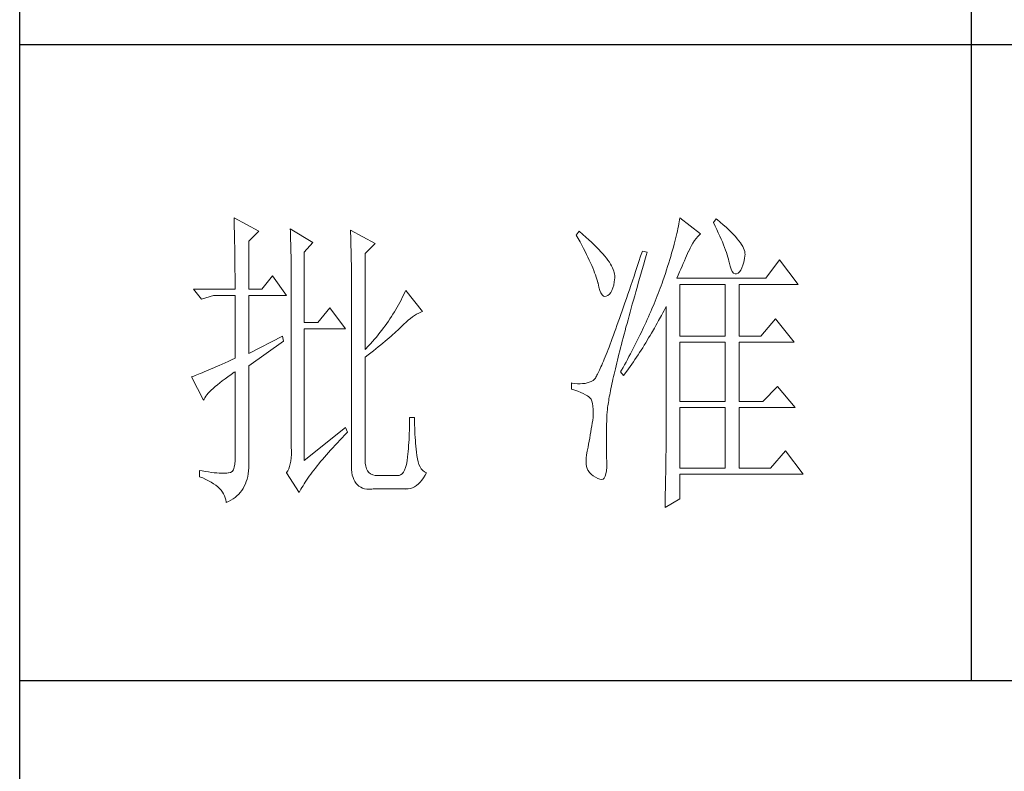
# Model space of a CAD drawing. Units: millimetres. Extents: x 7278 to 11583, y -54441 to 2816.
# Drawn here: x 11184 to 11347, y -38712 to -38588 of the extents above; entities that cross this region are included whole.
import ezdxf

# ---------------------------------------------------------------- set-up
doc = ezdxf.new("R2010")
doc.units = ezdxf.units.MM
doc.layers.add('轮廓线', color=7, linetype='Continuous', lineweight=25)

# ---------------------------------------------------------------- blocks, each defined once
blk = doc.blocks.new('文字')
blk.add_line((3870.01, 1145.22), (3870.01, 643.97))
at = {"layer": '轮廓线', "color": 7, "lineweight": 0}
for p, q in [((3753.84, 716.94), (3753.85, 716.52)), ((3757.72, 714.8), (3753.84, 716.94)), ((3753.85, 716.52), (3753.86, 716.1)), ((3753.86, 716.1), (3753.87, 715.67)), ((3753.87, 715.67), (3753.88, 715.23)), ((3823.89, 715.6), (3823.81, 715.23)), ((3823.96, 715.96), (3823.89, 715.6)), ((3824.01, 716.3), (3823.96, 715.96)), ((3824.07, 716.63), (3824.01, 716.3)), ((3824.11, 716.94), (3824.07, 716.63)), ((3827.37, 714.42), (3824.11, 716.94)), ((3829.86, 716.75), (3829.4, 716.17)), ((3829.4, 716.17), (3829.67, 715.61)), ((3829.67, 715.61), (3829.92, 715.07)), ((3829.98, 716.66), (3829.86, 716.75)), ((3830.49, 716.23), (3829.98, 716.66)), ((3830.96, 715.83), (3830.49, 716.23)), ((3831.41, 715.44), (3830.96, 715.83)), ((3753.88, 715.23), (3753.9, 714.79)), ((3753.9, 714.79), (3753.91, 714.34)), ((3753.91, 714.34), (3753.92, 713.89)), ((3756.17, 713.25), (3757.72, 714.8)), ((3762.7, 715.19), (3762.72, 714.75)), ((3766.27, 713.05), (3762.7, 715.19)), ((3762.72, 714.75), (3762.73, 714.29)), ((3762.73, 714.29), (3762.75, 713.83)), ((3772.18, 715), (3772.2, 714.52)), ((3776.07, 712.86), (3772.18, 715)), ((3772.2, 714.52), (3772.22, 714.03)), ((3772.22, 714.03), (3772.24, 713.55)), ((3808.25, 714.8), (3807.79, 714.22)), ((3807.79, 714.22), (3808.09, 713.67)), ((3808.82, 714.32), (3808.25, 714.8)), ((3809.31, 713.9), (3808.82, 714.32)), ((3823.55, 714.06), (3823.44, 713.63)), ((3823.64, 714.46), (3823.55, 714.06)), ((3823.73, 714.85), (3823.64, 714.46)), ((3823.81, 715.23), (3823.73, 714.85)), ((3826.68, 713.67), (3826.94, 713.99)), ((3826.94, 713.99), (3827.22, 714.27)), ((3827.22, 714.27), (3827.37, 714.42)), ((3829.92, 715.07), (3830.17, 714.56)), ((3830.17, 714.56), (3830.39, 714.06)), ((3830.39, 714.06), (3830.61, 713.58)), ((3831.82, 715.05), (3831.41, 715.44)), ((3832.2, 714.68), (3831.82, 715.05)), ((3832.56, 714.32), (3832.2, 714.68)), ((3832.88, 713.97), (3832.56, 714.32)), ((3753.92, 713.89), (3753.92, 713.43)), ((3753.92, 713.43), (3753.93, 712.96)), ((3753.93, 712.96), (3753.94, 712.49)), ((3753.94, 712.49), (3753.95, 712.02)), ((3756.17, 705.67), (3756.17, 713.25)), ((3762.75, 713.83), (3762.76, 713.37)), ((3762.76, 713.37), (3762.78, 712.9)), ((3762.78, 712.9), (3762.79, 712.43)), ((3764.87, 711.5), (3766.27, 713.05)), ((3772.24, 713.55), (3772.26, 713.07)), ((3772.26, 713.07), (3772.31, 711.13)), ((3774.52, 711.3), (3776.07, 712.86)), ((3808.09, 713.67), (3808.38, 713.14)), ((3808.38, 713.14), (3808.65, 712.62)), ((3808.65, 712.62), (3808.91, 712.11)), ((3809.76, 713.48), (3809.31, 713.9)), ((3810.19, 713.08), (3809.76, 713.48)), ((3810.6, 712.69), (3810.19, 713.08)), ((3810.99, 712.31), (3810.6, 712.69)), ((3823.22, 712.76), (3823.09, 712.3)), ((3823.33, 713.2), (3823.22, 712.76)), ((3823.44, 713.63), (3823.33, 713.2)), ((3825.72, 712.14), (3825.94, 712.57)), ((3825.94, 712.57), (3826.18, 712.96)), ((3826.18, 712.96), (3826.42, 713.33)), ((3826.42, 713.33), (3826.68, 713.67)), ((3830.61, 713.58), (3830.81, 713.12)), ((3830.81, 713.12), (3830.99, 712.67)), ((3830.99, 712.67), (3831.16, 712.25)), ((3833.17, 713.63), (3832.88, 713.97)), ((3833.43, 713.31), (3833.17, 713.63)), ((3833.66, 713), (3833.43, 713.31)), ((3833.85, 712.7), (3833.66, 713)), ((3834.02, 712.41), (3833.85, 712.7)), ((3753.95, 712.02), (3753.96, 711.53)), ((3753.96, 711.53), (3753.96, 711.05)), ((3753.96, 711.05), (3753.97, 710.55)), ((3762.79, 712.43), (3762.8, 711.95)), ((3762.8, 711.95), (3762.81, 711.47)), ((3762.81, 711.47), (3762.82, 710.99)), ((3762.82, 710.99), (3762.83, 710.5)), ((3764.87, 700.42), (3764.87, 711.5)), ((3772.31, 711.13), (3772.31, 710.65)), ((3774.52, 696.14), (3774.52, 711.3)), ((3808.91, 712.11), (3809.16, 711.63)), ((3809.16, 711.63), (3809.4, 711.15)), ((3809.4, 711.15), (3809.62, 710.7)), ((3811.34, 711.93), (3810.99, 712.31)), ((3811.68, 711.57), (3811.34, 711.93)), ((3811.99, 711.23), (3811.68, 711.57)), ((3812.28, 710.88), (3811.99, 711.23)), ((3812.54, 710.55), (3812.28, 710.88)), ((3818.2, 711.69), (3817.93, 710.87)), ((3818.98, 711.5), (3818.2, 711.69)), ((3818.6, 710.23), (3818.82, 710.98)), ((3818.82, 710.98), (3818.98, 711.5)), ((3822.82, 711.34), (3822.67, 710.85)), ((3822.96, 711.83), (3822.82, 711.34)), ((3823.09, 712.3), (3822.96, 711.83)), ((3825.01, 710.55), (3825.18, 710.94)), ((3825.18, 710.94), (3825.34, 711.31)), ((3825.34, 711.31), (3825.5, 711.67)), ((3825.5, 711.67), (3825.51, 711.69)), ((3825.51, 711.69), (3825.72, 712.14)), ((3831.16, 712.25), (3831.31, 711.84)), ((3831.31, 711.84), (3831.45, 711.45)), ((3831.45, 711.45), (3831.57, 711.08)), ((3831.57, 711.08), (3831.68, 710.73)), ((3834.16, 712.13), (3834.02, 712.41)), ((3834.26, 711.86), (3834.16, 712.13)), ((3834.33, 711.61), (3834.26, 711.86)), ((3834.31, 710.51), (3834.37, 710.92)), ((3834.38, 711.37), (3834.33, 711.61)), ((3834.37, 710.92), (3834.39, 711.13)), ((3834.39, 711.13), (3834.38, 711.37)), ((3753.97, 710.55), (3753.97, 710.05)), ((3753.97, 710.05), (3753.97, 709.55)), ((3753.97, 709.55), (3753.98, 709.04)), ((3762.83, 710.5), (3762.84, 710.01)), ((3762.84, 710.01), (3762.84, 709.51)), ((3762.84, 709.51), (3762.84, 709.01)), ((3772.31, 710.65), (3772.32, 710.17)), ((3772.32, 710.17), (3772.33, 709.69)), ((3772.33, 709.69), (3772.34, 708.72)), ((3809.62, 710.7), (3809.83, 710.25)), ((3809.83, 710.25), (3810.03, 709.83)), ((3810.03, 709.83), (3810.21, 709.42)), ((3810.21, 709.42), (3810.38, 709.02)), ((3812.78, 710.23), (3812.54, 710.55)), ((3813, 709.93), (3812.78, 710.23)), ((3813.19, 709.63), (3813, 709.93)), ((3813.36, 709.34), (3813.19, 709.63)), ((3813.5, 709.06), (3813.36, 709.34)), ((3817.66, 710.06), (3817.4, 709.27)), ((3817.93, 710.87), (3817.66, 710.06)), ((3818.17, 708.76), (3818.39, 709.49)), ((3818.39, 709.49), (3818.6, 710.23)), ((3822.36, 709.81), (3822.19, 709.28)), ((3822.52, 710.34), (3822.36, 709.81)), ((3822.67, 710.85), (3822.52, 710.34)), ((3824.46, 709.3), (3824.65, 709.73)), ((3824.65, 709.73), (3824.83, 710.15)), ((3824.83, 710.15), (3825.01, 710.55)), ((3831.68, 710.73), (3831.77, 710.4)), ((3831.77, 710.4), (3831.85, 710.09)), ((3831.85, 710.09), (3831.88, 709.94)), ((3831.88, 709.94), (3832.03, 709.32)), ((3833.89, 709.04), (3834.05, 709.46)), ((3834.05, 709.46), (3834.19, 709.95)), ((3834.19, 709.95), (3834.31, 710.51)), ((3839.81, 710.33), (3837.64, 707.42)), ((3842.77, 706.44), (3839.81, 710.33)), ((3753.98, 709.04), (3753.98, 708.52)), ((3753.98, 708.52), (3753.99, 708)), ((3753.99, 708), (3753.99, 707.47)), ((3759.9, 707.8), (3758.19, 705.67)), ((3762.08, 704.7), (3759.9, 707.8)), ((3762.84, 709.01), (3762.85, 708.51)), ((3762.85, 708.51), (3762.85, 708)), ((3762.85, 708), (3762.85, 707.48)), ((3772.34, 708.72), (3772.34, 708.24)), ((3772.34, 708.24), (3772.34, 708)), ((3772.34, 708), (3772.34, 678.25)), ((3810.38, 709.02), (3810.54, 708.64)), ((3810.54, 708.64), (3810.68, 708.27)), ((3810.68, 708.27), (3810.81, 707.92)), ((3810.81, 707.92), (3810.93, 707.59)), ((3813.62, 708.8), (3813.5, 709.06)), ((3813.71, 708.54), (3813.62, 708.8)), ((3813.78, 708.29), (3813.71, 708.54)), ((3813.83, 708.05), (3813.78, 708.29)), ((3813.85, 707.83), (3813.83, 708.05)), ((3813.85, 707.61), (3813.85, 707.83)), ((3817.14, 708.49), (3816.89, 707.73)), ((3817.4, 709.27), (3817.14, 708.49)), ((3817.76, 707.34), (3817.97, 708.04)), ((3817.97, 708.04), (3818.17, 708.76)), ((3821.83, 708.17), (3821.63, 707.59)), ((3822.01, 708.73), (3821.83, 708.17)), ((3822.19, 709.28), (3822.01, 708.73)), ((3823.64, 707.42), (3823.86, 707.91)), ((3823.86, 707.91), (3824.06, 708.39)), ((3824.06, 708.39), (3824.26, 708.85)), ((3824.26, 708.85), (3824.46, 709.3)), ((3832.03, 709.32), (3832.2, 708.83)), ((3832.2, 708.83), (3832.38, 708.46)), ((3832.38, 708.46), (3832.59, 708.21)), ((3832.59, 708.21), (3832.82, 708.09)), ((3832.82, 708.09), (3833.06, 708.1)), ((3833.06, 708.1), (3833.28, 708.19)), ((3833.28, 708.19), (3833.51, 708.4)), ((3833.51, 708.4), (3833.71, 708.69)), ((3833.71, 708.69), (3833.89, 709.04)), ((3753.99, 707.47), (3753.99, 706.94)), ((3753.99, 706.94), (3753.99, 705.67)), ((3762.85, 707.48), (3762.85, 680.78)), ((3810.93, 707.59), (3811.03, 707.27)), ((3811.03, 707.27), (3811.12, 706.96)), ((3811.12, 706.96), (3811.2, 706.67)), ((3811.2, 706.67), (3811.21, 706.64)), ((3811.21, 706.64), (3811.33, 706.01)), ((3813.55, 705.87), (3813.68, 706.33)), ((3813.68, 706.33), (3813.77, 706.86)), ((3813.77, 706.86), (3813.84, 707.45)), ((3813.84, 707.45), (3813.85, 707.61)), ((3816.39, 706.26), (3816.15, 705.56)), ((3816.63, 706.99), (3816.39, 706.26)), ((3816.89, 707.73), (3816.63, 706.99)), ((3817.37, 705.96), (3817.56, 706.64)), ((3817.56, 706.64), (3817.76, 707.34)), ((3821.16, 706.23), (3821.01, 705.83)), ((3821.31, 706.64), (3821.16, 706.23)), ((3821.44, 707), (3821.31, 706.64)), ((3821.63, 707.59), (3821.44, 707)), ((3837.64, 707.42), (3823.64, 707.42)), ((3824.11, 698.28), (3824.11, 706.44)), ((3824.11, 706.44), (3831.26, 706.44)), ((3831.26, 706.44), (3831.26, 698.28)), ((3833.44, 698.28), (3833.44, 706.44)), ((3833.44, 706.44), (3842.77, 706.44)), ((3747.46, 705.67), (3748.71, 704.11)), ((3747.46, 705.67), (3753.99, 705.67)), ((3748.71, 704.11), (3750.57, 704.7)), ((3750.57, 704.7), (3753.99, 704.7)), ((3753.99, 704.7), (3753.99, 694.78)), ((3756.17, 705.67), (3758.19, 705.67)), ((3756.17, 695.56), (3756.17, 704.7)), ((3756.17, 704.7), (3762.08, 704.7)), ((3780.54, 704.72), (3780.35, 704.34)), ((3780.72, 705.09), (3780.54, 704.72)), ((3780.89, 705.47), (3780.72, 705.09)), ((3783.53, 702.17), (3780.89, 705.47)), ((3811.33, 706.01), (3811.48, 705.49)), ((3811.48, 705.49), (3811.65, 705.08)), ((3811.65, 705.08), (3811.84, 704.78)), ((3811.84, 704.78), (3812.05, 704.6)), ((3812.52, 704.56), (3812.76, 704.7)), ((3812.76, 704.7), (3813, 704.89)), ((3813, 704.89), (3813.22, 705.15)), ((3813.22, 705.15), (3813.4, 705.48)), ((3813.4, 705.48), (3813.55, 705.87)), ((3815.92, 704.87), (3815.68, 704.19)), ((3816.15, 705.56), (3815.92, 704.87)), ((3816.99, 704.62), (3817.17, 705.28)), ((3817.17, 705.28), (3817.37, 705.96)), ((3820.7, 705.02), (3820.54, 704.61)), ((3820.86, 705.42), (3820.7, 705.02)), ((3821.01, 705.83), (3820.86, 705.42)), ((3779.76, 703.22), (3779.55, 702.85)), ((3779.96, 703.59), (3779.76, 703.22)), ((3780.16, 703.97), (3779.96, 703.59)), ((3780.35, 704.34), (3780.16, 703.97)), ((3812.05, 704.6), (3812.27, 704.52)), ((3812.27, 704.52), (3812.52, 704.56)), ((3815.46, 703.54), (3815.24, 702.9)), ((3815.68, 704.19), (3815.46, 703.54)), ((3816.44, 702.69), (3816.62, 703.33)), ((3816.62, 703.33), (3816.8, 703.97)), ((3816.8, 703.97), (3816.99, 704.62)), ((3820.04, 703.38), (3819.7, 702.56)), ((3820.21, 703.79), (3820.04, 703.38)), ((3820.37, 704.2), (3820.21, 703.79)), ((3820.54, 704.61), (3820.37, 704.2)), ((3768.92, 702.75), (3767.05, 700.42)), ((3771.4, 699.45), (3768.92, 702.75)), ((3778.88, 701.74), (3778.65, 701.38)), ((3779.11, 702.11), (3778.88, 701.74)), ((3779.34, 702.48), (3779.11, 702.11)), ((3779.55, 702.85), (3779.34, 702.48)), ((3782.29, 701.53), (3782.62, 701.73)), ((3782.62, 701.73), (3782.94, 701.9)), ((3782.94, 701.9), (3783.26, 702.06)), ((3783.26, 702.06), (3783.53, 702.17)), ((3814.81, 701.67), (3814.6, 701.08)), ((3815.02, 702.27), (3814.81, 701.67)), ((3815.24, 702.9), (3815.02, 702.27)), ((3816.1, 701.46), (3816.27, 702.07)), ((3816.27, 702.07), (3816.44, 702.69)), ((3819.34, 701.73), (3819.16, 701.32)), ((3819.52, 702.15), (3819.34, 701.73)), ((3819.7, 702.56), (3819.52, 702.15)), ((3821.2, 701.53), (3821.41, 701.94)), ((3821.41, 701.94), (3821.63, 702.34)), ((3821.63, 702.34), (3821.84, 702.75)), ((3821.84, 702.75), (3821.93, 702.95)), ((3821.93, 702.95), (3821.93, 680.53)), ((3767.05, 700.42), (3764.87, 700.42)), ((3777.91, 700.28), (3777.65, 699.92)), ((3778.16, 700.65), (3777.91, 700.28)), ((3778.41, 701.01), (3778.16, 700.65)), ((3778.65, 701.38), (3778.41, 701.01)), ((3780.27, 699.83), (3780.61, 700.18)), ((3780.61, 700.18), (3780.95, 700.5)), ((3780.95, 700.5), (3781.29, 700.79)), ((3781.29, 700.79), (3781.63, 701.06)), ((3781.63, 701.06), (3781.96, 701.31)), ((3781.96, 701.31), (3782.29, 701.53)), ((3814.4, 700.51), (3814.2, 699.96)), ((3814.6, 701.08), (3814.4, 700.51)), ((3815.62, 699.69), (3815.78, 700.27)), ((3815.78, 700.27), (3815.94, 700.86)), ((3815.94, 700.86), (3816.1, 701.46)), ((3818.59, 700.08), (3818.4, 699.66)), ((3818.78, 700.49), (3818.59, 700.08)), ((3818.97, 700.9), (3818.78, 700.49)), ((3819.16, 701.32), (3818.97, 700.9)), ((3820.33, 699.93), (3820.55, 700.33)), ((3820.55, 700.33), (3820.77, 700.73)), ((3820.77, 700.73), (3821.2, 701.53)), ((3839.19, 701), (3836.86, 698.28)), ((3842.15, 697.31), (3839.19, 701)), ((3764.87, 678.64), (3764.87, 699.45)), ((3764.87, 699.45), (3771.4, 699.45)), ((3776.56, 698.49), (3776.27, 698.13)), ((3776.84, 698.84), (3776.56, 698.49)), ((3777.12, 699.2), (3776.84, 698.84)), ((3777.39, 699.56), (3777.12, 699.2)), ((3777.65, 699.92), (3777.39, 699.56)), ((3778.59, 698.27), (3778.87, 698.52)), ((3778.87, 698.52), (3779.14, 698.76)), ((3779.14, 698.76), (3779.39, 698.99)), ((3779.39, 698.99), (3779.63, 699.21)), ((3779.63, 699.21), (3779.86, 699.43)), ((3779.86, 699.43), (3780.07, 699.64)), ((3780.07, 699.64), (3780.27, 699.83)), ((3813.82, 698.9), (3813.64, 698.4)), ((3814.01, 699.42), (3813.82, 698.9)), ((3814.2, 699.96), (3814.01, 699.42)), ((3815.18, 698.02), (3815.32, 698.57)), ((3815.32, 698.57), (3815.47, 699.13)), ((3815.47, 699.13), (3815.62, 699.69)), ((3818.01, 698.82), (3817.8, 698.41)), ((3818.4, 699.66), (3818.01, 698.82)), ((3819.43, 698.37), (3819.66, 698.76)), ((3819.66, 698.76), (3820.11, 699.54)), ((3820.11, 699.54), (3820.33, 699.93)), ((3761.46, 698.28), (3756.17, 695.56)), ((3756.17, 693.61), (3761.61, 697.5)), ((3761.61, 697.5), (3761.46, 698.28)), ((3775.36, 697.07), (3775.05, 696.72)), ((3775.67, 697.42), (3775.36, 697.07)), ((3775.97, 697.78), (3775.67, 697.42)), ((3776.27, 698.13), (3775.97, 697.78)), ((3776.95, 696.9), (3777.31, 697.19)), ((3777.31, 697.19), (3777.65, 697.47)), ((3777.65, 697.47), (3777.97, 697.75)), ((3777.97, 697.75), (3778.29, 698.01)), ((3778.29, 698.01), (3778.59, 698.27)), ((3813.12, 697), (3812.95, 696.56)), ((3813.29, 697.45), (3813.12, 697)), ((3813.46, 697.91), (3813.29, 697.45)), ((3813.64, 698.4), (3813.46, 697.91)), ((3814.77, 696.45), (3814.9, 696.96)), ((3814.9, 696.96), (3815.04, 697.49)), ((3815.04, 697.49), (3815.18, 698.02)), ((3817.39, 697.57), (3816.97, 696.73)), ((3817.6, 697.99), (3817.39, 697.57)), ((3817.8, 698.41), (3817.6, 697.99)), ((3818.49, 696.83), (3818.73, 697.22)), ((3818.73, 697.22), (3819.19, 697.98)), ((3819.19, 697.98), (3819.43, 698.37)), ((3824.11, 698.28), (3831.26, 698.28)), ((3824.11, 687.97), (3824.11, 697.31)), ((3824.11, 697.31), (3831.26, 697.31)), ((3831.26, 697.31), (3831.26, 687.97)), ((3833.44, 698.28), (3836.86, 698.28)), ((3833.44, 687.97), (3833.44, 697.31)), ((3833.44, 697.31), (3842.15, 697.31)), ((3775.05, 696.72), (3774.52, 696.14)), ((3774.96, 695.31), (3775.38, 695.65)), ((3775.38, 695.65), (3775.8, 695.97)), ((3775.8, 695.97), (3776.2, 696.29)), ((3776.2, 696.29), (3776.58, 696.6)), ((3776.58, 696.6), (3776.95, 696.9)), ((3812.49, 695.36), (3812.34, 694.99)), ((3812.64, 695.74), (3812.49, 695.36)), ((3812.79, 696.14), (3812.64, 695.74)), ((3812.95, 696.56), (3812.79, 696.14)), ((3814.39, 694.97), (3814.51, 695.45)), ((3814.51, 695.45), (3814.64, 695.95)), ((3814.64, 695.95), (3814.77, 696.45)), ((3816.32, 695.46), (3816.09, 695.04)), ((3816.75, 696.31), (3816.32, 695.46)), ((3816.97, 696.73), (3816.75, 696.31)), ((3817.53, 695.33), (3817.77, 695.7)), ((3817.77, 695.7), (3818.01, 696.08)), ((3818.01, 696.08), (3818.25, 696.45)), ((3818.25, 696.45), (3818.49, 696.83)), ((3751.95, 693.86), (3751.49, 693.66)), ((3752.43, 694.08), (3751.95, 693.86)), ((3752.93, 694.3), (3752.43, 694.08)), ((3753.45, 694.53), (3752.93, 694.3)), ((3753.99, 694.78), (3753.45, 694.53)), ((3774.52, 694.97), (3774.96, 695.31)), ((3774.52, 678.64), (3774.52, 694.97)), ((3811.93, 694), (3811.8, 693.7)), ((3812.06, 694.31), (3811.93, 694)), ((3812.2, 694.65), (3812.06, 694.31)), ((3812.34, 694.99), (3812.2, 694.65)), ((3814.05, 693.59), (3814.16, 694.04)), ((3814.16, 694.04), (3814.27, 694.5)), ((3814.27, 694.5), (3814.39, 694.97)), ((3815.63, 694.19), (3815.41, 693.76)), ((3815.86, 694.61), (3815.63, 694.19)), ((3816.09, 695.04), (3815.86, 694.61)), ((3816.03, 693.13), (3816.53, 693.86)), ((3816.53, 693.86), (3816.79, 694.22)), ((3816.79, 694.22), (3817.04, 694.59)), ((3817.04, 694.59), (3817.28, 694.96)), ((3817.28, 694.96), (3817.53, 695.33)), ((3748.23, 692.27), (3747.96, 692.16)), ((3748.51, 692.38), (3748.23, 692.27)), ((3748.82, 692.5), (3748.51, 692.38)), ((3749.14, 692.64), (3748.82, 692.5)), ((3749.48, 692.78), (3749.14, 692.64)), ((3749.85, 692.94), (3749.48, 692.78)), ((3750.23, 693.1), (3749.85, 692.94)), ((3750.63, 693.28), (3750.23, 693.1)), ((3751.05, 693.46), (3750.63, 693.28)), ((3751.49, 693.66), (3751.05, 693.46)), ((3753.37, 692.21), (3753.88, 692.57)), ((3753.88, 692.57), (3753.99, 692.64)), ((3753.99, 692.64), (3753.99, 678.64)), ((3756.17, 678.45), (3756.17, 693.61)), ((3811.14, 692.28), (3811.04, 692.1)), ((3811.23, 692.47), (3811.14, 692.28)), ((3811.34, 692.68), (3811.23, 692.47)), ((3811.45, 692.91), (3811.34, 692.68)), ((3811.56, 693.16), (3811.45, 692.91)), ((3811.68, 693.42), (3811.56, 693.16)), ((3811.8, 693.7), (3811.68, 693.42)), ((3813.66, 691.89), (3813.75, 692.3)), ((3813.75, 692.3), (3813.84, 692.72)), ((3813.84, 692.72), (3813.95, 693.14)), ((3813.95, 693.14), (3814.05, 693.59)), ((3814.93, 692.91), (3814.78, 692.64)), ((3814.78, 692.64), (3815.25, 692.06)), ((3815.17, 693.34), (3814.93, 692.91)), ((3815.41, 693.76), (3815.17, 693.34)), ((3815.25, 692.06), (3815.77, 692.77)), ((3815.77, 692.77), (3816.03, 693.13)), ((3747.28, 691.91), (3747.15, 691.86)), ((3747.15, 691.86), (3749.02, 688.17)), ((3747.49, 691.98), (3747.28, 691.91)), ((3747.72, 692.07), (3747.49, 691.98)), ((3747.96, 692.16), (3747.72, 692.07)), ((3751.21, 690.61), (3751.58, 690.91)), ((3751.58, 690.91), (3751.98, 691.22)), ((3751.98, 691.22), (3752.42, 691.54)), ((3752.42, 691.54), (3752.88, 691.87)), ((3752.88, 691.87), (3753.37, 692.21)), ((3807.01, 690.89), (3807.01, 689.92)), ((3807.08, 690.88), (3807.01, 690.89)), ((3807.54, 690.81), (3807.08, 690.88)), ((3807.98, 690.77), (3807.54, 690.81)), ((3808.4, 690.76), (3807.98, 690.77)), ((3808.79, 690.78), (3808.4, 690.76)), ((3809.16, 690.82), (3808.79, 690.78)), ((3809.51, 690.9), (3809.16, 690.82)), ((3809.84, 691), (3809.51, 690.9)), ((3810.15, 691.12), (3809.84, 691)), ((3810.43, 691.28), (3810.15, 691.12)), ((3810.45, 691.29), (3810.43, 691.28)), ((3810.51, 691.33), (3810.45, 691.29)), ((3810.57, 691.39), (3810.51, 691.33)), ((3810.64, 691.47), (3810.57, 691.39)), ((3810.71, 691.56), (3810.64, 691.47)), ((3810.79, 691.67), (3810.71, 691.56)), ((3810.87, 691.8), (3810.79, 691.67)), ((3810.95, 691.94), (3810.87, 691.8)), ((3811.04, 692.1), (3810.95, 691.94)), ((3813.32, 690.37), (3813.4, 690.73)), ((3813.4, 690.73), (3813.48, 691.11)), ((3813.48, 691.11), (3813.56, 691.49)), ((3813.56, 691.49), (3813.66, 691.89)), ((3749.55, 689.02), (3749.76, 689.26)), ((3749.76, 689.26), (3749.99, 689.51)), ((3749.99, 689.51), (3750.25, 689.77)), ((3750.25, 689.77), (3750.54, 690.04)), ((3750.54, 690.04), (3750.86, 690.32)), ((3750.86, 690.32), (3751.21, 690.61)), ((3807.01, 689.92), (3807.55, 689.74)), ((3807.55, 689.74), (3808.04, 689.57)), ((3808.04, 689.57), (3808.48, 689.39)), ((3808.48, 689.39), (3808.88, 689.21)), ((3808.88, 689.21), (3809.23, 689.04)), ((3813.05, 689.01), (3813.11, 689.33)), ((3813.11, 689.33), (3813.18, 689.67)), ((3813.18, 689.67), (3813.25, 690.01)), ((3813.25, 690.01), (3813.32, 690.37)), ((3839.5, 690.31), (3837.17, 687.97)), ((3842.3, 687), (3839.5, 690.31)), ((3749.02, 688.17), (3749.11, 688.36)), ((3749.11, 688.36), (3749.23, 688.57)), ((3749.23, 688.57), (3749.37, 688.79)), ((3749.37, 688.79), (3749.55, 689.02)), ((3809.23, 689.04), (3809.53, 688.86)), ((3809.53, 688.86), (3809.78, 688.68)), ((3809.78, 688.68), (3809.99, 688.51)), ((3809.99, 688.51), (3810.12, 688.36)), ((3810.12, 688.36), (3810.25, 688.03)), ((3810.25, 688.03), (3810.35, 687.65)), ((3810.35, 687.65), (3810.42, 687.21)), ((3812.8, 687.56), (3812.85, 687.82)), ((3812.85, 687.82), (3812.89, 688.1)), ((3812.89, 688.1), (3812.94, 688.4)), ((3812.94, 688.4), (3812.99, 688.7)), ((3812.99, 688.7), (3813.05, 689.01)), ((3824.11, 687.97), (3831.26, 687.97)), ((3833.44, 687.97), (3837.17, 687.97)), ((3810.42, 687.21), (3810.46, 686.73)), ((3810.47, 686.2), (3810.44, 685.62)), ((3810.46, 686.73), (3810.47, 686.2)), ((3812.62, 685.97), (3812.64, 686.16)), ((3812.64, 686.16), (3812.65, 686.37)), ((3812.65, 686.37), (3812.68, 686.58)), ((3812.68, 686.58), (3812.7, 686.81)), ((3812.7, 686.81), (3812.73, 687.05)), ((3812.73, 687.05), (3812.76, 687.3)), ((3812.76, 687.3), (3812.8, 687.56)), ((3824.11, 677.47), (3824.11, 687)), ((3824.11, 687), (3831.26, 687)), ((3831.26, 687), (3831.26, 677.47)), ((3833.44, 677.47), (3833.44, 687)), ((3833.44, 687), (3842.3, 687)), ((3781.51, 684.94), (3781.5, 684.43)), ((3782.29, 685.44), (3781.51, 685.44)), ((3781.51, 685.44), (3781.51, 684.94)), ((3782.29, 685.28), (3782.29, 685.44)), ((3782.29, 684.77), (3782.29, 685.28)), ((3782.3, 684.27), (3782.29, 684.77)), ((3810.3, 684.56), (3810.22, 684.11)), ((3810.37, 685.01), (3810.3, 684.56)), ((3810.43, 685.44), (3810.37, 685.01)), ((3810.44, 685.62), (3810.43, 685.44)), ((3812.57, 684.33), (3812.59, 684.91)), ((3812.59, 684.91), (3812.6, 685.44)), ((3812.6, 685.44), (3812.61, 685.61)), ((3812.61, 685.78), (3812.62, 685.97)), ((3812.61, 685.61), (3812.61, 685.78)), ((3771.4, 683.89), (3764.87, 678.64)), ((3771.27, 682.66), (3771.68, 683.07)), ((3771.71, 683.11), (3771.4, 683.89)), ((3771.68, 683.07), (3771.71, 683.11)), ((3781.46, 682.94), (3781.44, 682.46)), ((3781.48, 683.44), (3781.46, 682.94)), ((3781.49, 683.93), (3781.48, 683.44)), ((3781.5, 684.43), (3781.49, 683.93)), ((3782.32, 683.77), (3782.3, 684.27)), ((3782.33, 683.28), (3782.32, 683.77)), ((3782.36, 682.79), (3782.33, 683.28)), ((3810.07, 683.18), (3809.99, 682.7)), ((3810.15, 683.65), (3810.07, 683.18)), ((3810.22, 684.11), (3810.15, 683.65)), ((3812.54, 683.22), (3812.56, 683.77)), ((3812.54, 682.69), (3812.54, 683.22)), ((3812.56, 683.77), (3812.57, 684.33)), ((3769.76, 681.07), (3770.12, 681.46)), ((3770.12, 681.46), (3770.49, 681.85)), ((3770.49, 681.85), (3770.88, 682.25)), ((3770.88, 682.25), (3771.27, 682.66)), ((3781.39, 681.5), (3781.36, 681.03)), ((3781.42, 681.98), (3781.39, 681.5)), ((3781.44, 682.46), (3781.42, 681.98)), ((3782.38, 682.31), (3782.36, 682.79)), ((3782.42, 681.84), (3782.38, 682.31)), ((3782.46, 681.37), (3782.42, 681.84)), ((3809.82, 681.72), (3809.73, 681.22)), ((3809.91, 682.21), (3809.82, 681.72)), ((3809.99, 682.7), (3809.91, 682.21)), ((3812.53, 682.18), (3812.54, 682.69)), ((3812.53, 681.68), (3812.53, 682.18)), ((3812.53, 680.73), (3812.53, 681.68)), ((3762.85, 680.78), (3762.87, 680.17)), ((3762.87, 680.17), (3762.87, 679.59)), ((3768.4, 679.56), (3768.72, 679.93)), ((3768.72, 679.93), (3769.06, 680.3)), ((3769.06, 680.3), (3769.4, 680.68)), ((3769.4, 680.68), (3769.76, 681.07)), ((3781.28, 680.1), (3781.24, 679.64)), ((3781.32, 680.56), (3781.28, 680.1)), ((3781.36, 681.03), (3781.32, 680.56)), ((3782.5, 680.91), (3782.46, 681.37)), ((3782.54, 680.45), (3782.5, 680.91)), ((3782.6, 680), (3782.54, 680.45)), ((3782.65, 679.45), (3782.6, 680)), ((3809.52, 680.14), (3809.42, 679.55)), ((3809.65, 680.78), (3809.52, 680.14)), ((3809.73, 681.22), (3809.65, 680.78)), ((3812.54, 680.28), (3812.53, 680.73)), ((3812.54, 679.84), (3812.54, 680.28)), ((3812.55, 679.42), (3812.54, 679.84)), ((3821.93, 679.97), (3821.92, 679.65)), ((3821.93, 680.53), (3821.93, 680.26)), ((3821.93, 680.26), (3821.93, 679.97)), ((3840.74, 680.2), (3838.41, 677.47)), ((3843.55, 676.5), (3840.74, 680.2)), ((3753.99, 678.64), (3753.96, 678.06)), ((3756.17, 678), (3756.17, 678.45)), ((3762.78, 678.58), (3762.7, 678.13)), ((3762.84, 679.06), (3762.78, 678.58)), ((3762.87, 679.59), (3762.84, 679.06)), ((3767.2, 678.14), (3767.48, 678.49)), ((3767.48, 678.49), (3767.78, 678.84)), ((3767.78, 678.84), (3768.08, 679.2)), ((3768.08, 679.2), (3768.4, 679.56)), ((3774.53, 678.25), (3774.52, 678.64)), ((3781.12, 678.59), (3781.01, 678.03)), ((3781.2, 679.22), (3781.12, 678.59)), ((3781.24, 679.64), (3781.2, 679.22)), ((3782.73, 678.91), (3782.65, 679.45)), ((3782.84, 678.44), (3782.73, 678.91)), ((3782.98, 678.01), (3782.84, 678.44)), ((3809.36, 679.01), (3809.34, 678.53)), ((3809.34, 678.53), (3809.36, 678.1)), ((3809.42, 679.55), (3809.36, 679.01)), ((3812.57, 679.01), (3812.55, 679.42)), ((3812.59, 678.63), (3812.57, 679.01)), ((3812.6, 678.25), (3812.59, 678.63)), ((3821.91, 678.5), (3821.9, 678.07)), ((3821.92, 679.29), (3821.91, 678.91)), ((3821.91, 678.91), (3821.91, 678.5)), ((3821.92, 679.65), (3821.92, 679.29)), ((3748.4, 677.09), (3748.4, 676.11)), ((3748.8, 677.01), (3748.4, 677.09)), ((3749.32, 676.93), (3748.8, 677.01)), ((3749.81, 676.85), (3749.32, 676.93)), ((3750.27, 676.79), (3749.81, 676.85)), ((3750.7, 676.74), (3750.27, 676.79)), ((3751.1, 676.7), (3750.7, 676.74)), ((3753.28, 676.77), (3752.97, 676.7)), ((3753.54, 676.94), (3753.28, 676.77)), ((3753.74, 677.21), (3753.54, 676.94)), ((3753.88, 677.59), (3753.74, 677.21)), ((3753.96, 678.06), (3753.88, 677.59)), ((3756.07, 676.58), (3756.12, 677.04)), ((3756.12, 677.04), (3756.16, 677.51)), ((3756.16, 677.51), (3756.17, 678)), ((3762.12, 676.75), (3762.08, 676.7)), ((3762.3, 677.03), (3762.12, 676.75)), ((3762.46, 677.36), (3762.3, 677.03)), ((3762.59, 677.72), (3762.46, 677.36)), ((3762.7, 678.13), (3762.59, 677.72)), ((3765.92, 676.49), (3766.15, 676.81)), ((3766.15, 676.81), (3766.4, 677.13)), ((3766.4, 677.13), (3766.66, 677.46)), ((3766.66, 677.46), (3766.92, 677.8)), ((3766.92, 677.8), (3767.2, 678.14)), ((3772.34, 678.25), (3772.33, 677.73)), ((3772.33, 677.73), (3772.35, 677.24)), ((3772.35, 677.24), (3772.4, 676.78)), ((3772.4, 676.78), (3772.48, 676.36)), ((3774.59, 677.78), (3774.53, 678.25)), ((3774.71, 677.37), (3774.59, 677.78)), ((3774.88, 677.03), (3774.71, 677.37)), ((3775.1, 676.75), (3774.88, 677.03)), ((3775.37, 676.54), (3775.1, 676.75)), ((3780.54, 676.83), (3780.34, 676.58)), ((3780.73, 677.15), (3780.54, 676.83)), ((3780.88, 677.55), (3780.73, 677.15)), ((3781.01, 678.03), (3780.88, 677.55)), ((3783.15, 677.64), (3782.98, 678.01)), ((3783.35, 677.33), (3783.15, 677.64)), ((3783.59, 677.06), (3783.35, 677.33)), ((3783.86, 676.85), (3783.59, 677.06)), ((3784.15, 676.7), (3783.86, 676.85)), ((3809.36, 678.1), (3809.41, 677.73)), ((3809.41, 677.73), (3809.5, 677.4)), ((3809.5, 677.4), (3809.62, 677.13)), ((3809.62, 677.13), (3809.65, 677.09)), ((3809.65, 677.09), (3809.89, 676.77)), ((3809.89, 676.77), (3810.16, 676.48)), ((3812.45, 676.54), (3812.54, 677.02)), ((3812.54, 677.02), (3812.59, 677.6)), ((3812.59, 677.6), (3812.6, 678.25)), ((3821.89, 677.1), (3821.88, 676.58)), ((3821.9, 678.07), (3821.89, 677.6)), ((3821.89, 677.6), (3821.89, 677.1)), ((3831.26, 677.47), (3824.11, 677.47)), ((3838.41, 677.47), (3833.44, 677.47)), ((3748.4, 676.11), (3748.9, 675.91)), ((3748.9, 675.91), (3749.38, 675.69)), ((3749.38, 675.69), (3749.82, 675.47)), ((3749.82, 675.47), (3750.23, 675.24)), ((3750.23, 675.24), (3750.61, 675)), ((3751.48, 676.67), (3751.1, 676.7)), ((3751.82, 676.65), (3751.48, 676.67)), ((3752.14, 676.65), (3751.82, 676.65)), ((3752.42, 676.65), (3752.14, 676.65)), ((3752.68, 676.67), (3752.42, 676.65)), ((3752.9, 676.7), (3752.68, 676.67)), ((3752.97, 676.7), (3752.9, 676.7)), ((3755.62, 674.96), (3755.77, 675.34)), ((3755.77, 675.34), (3755.89, 675.74)), ((3755.89, 675.74), (3755.99, 676.15)), ((3755.99, 676.15), (3756.07, 676.58)), ((3762.08, 676.7), (3764.1, 673.59)), ((3764.88, 674.97), (3765.07, 675.26)), ((3765.07, 675.26), (3765.27, 675.56)), ((3765.27, 675.56), (3765.48, 675.86)), ((3765.48, 675.86), (3765.69, 676.17)), ((3765.69, 676.17), (3765.92, 676.49)), ((3772.48, 676.36), (3772.59, 675.98)), ((3772.59, 675.98), (3772.72, 675.64)), ((3772.72, 675.64), (3772.88, 675.33)), ((3772.88, 675.33), (3773.07, 675.05)), ((3775.69, 676.39), (3775.37, 676.54)), ((3776.07, 676.31), (3775.69, 676.39)), ((3779.49, 676.31), (3776.07, 676.31)), ((3779.56, 676.3), (3779.49, 676.31)), ((3779.85, 676.31), (3779.56, 676.3)), ((3780.1, 676.41), (3779.85, 676.31)), ((3780.34, 676.58), (3780.1, 676.41)), ((3782.89, 674.97), (3783.18, 675.25)), ((3783.18, 675.25), (3783.45, 675.58)), ((3783.45, 675.58), (3783.71, 675.94)), ((3783.71, 675.94), (3783.97, 676.35)), ((3783.97, 676.35), (3784.15, 676.7)), ((3810.16, 676.48), (3810.46, 676.24)), ((3810.46, 676.24), (3810.81, 676.02)), ((3810.81, 676.02), (3811.19, 675.84)), ((3811.19, 675.84), (3811.52, 675.72)), ((3811.52, 675.72), (3811.77, 675.68)), ((3811.77, 675.68), (3812, 675.74)), ((3812, 675.74), (3812.18, 675.9)), ((3812.18, 675.9), (3812.33, 676.17)), ((3812.33, 676.17), (3812.45, 676.54)), ((3821.86, 675.44), (3821.85, 674.83)), ((3821.87, 676.03), (3821.86, 675.44)), ((3821.88, 676.58), (3821.87, 676.03)), ((3824.11, 672.61), (3824.11, 676.5)), ((3824.11, 676.5), (3843.55, 676.5)), ((3750.61, 675), (3750.96, 674.75)), ((3750.96, 674.75), (3751.27, 674.49)), ((3751.27, 674.49), (3751.55, 674.23)), ((3751.55, 674.23), (3751.79, 673.96)), ((3751.79, 673.96), (3752.01, 673.68)), ((3752.01, 673.68), (3752.19, 673.39)), ((3754.57, 673.35), (3754.82, 673.64)), ((3754.82, 673.64), (3755.06, 673.94)), ((3755.06, 673.94), (3755.26, 674.26)), ((3755.26, 674.26), (3755.45, 674.6)), ((3755.45, 674.6), (3755.62, 674.96)), ((3764.1, 673.59), (3764.23, 673.85)), ((3764.23, 673.85), (3764.38, 674.12)), ((3764.38, 674.12), (3764.54, 674.4)), ((3764.54, 674.4), (3764.71, 674.68)), ((3764.71, 674.68), (3764.88, 674.97)), ((3773.07, 675.05), (3773.29, 674.81)), ((3773.29, 674.81), (3773.53, 674.61)), ((3773.53, 674.61), (3773.8, 674.44)), ((3773.8, 674.44), (3774.1, 674.31)), ((3774.1, 674.31), (3774.42, 674.22)), ((3774.42, 674.22), (3774.78, 674.16)), ((3774.78, 674.16), (3775.16, 674.14)), ((3775.16, 674.14), (3775.57, 674.15)), ((3775.57, 674.15), (3775.76, 674.17)), ((3775.76, 674.17), (3780.58, 674.17)), ((3780.58, 674.17), (3781.29, 674.19)), ((3780.58, 674.17), (3780.94, 674.16)), ((3780.94, 674.16), (3781.29, 674.19)), ((3781.29, 674.19), (3781.64, 674.26)), ((3781.64, 674.26), (3781.97, 674.37)), ((3781.97, 674.37), (3782.29, 674.53)), ((3782.29, 674.53), (3782.59, 674.73)), ((3782.59, 674.73), (3782.89, 674.97)), ((3821.84, 674.19), (3821.82, 673.52)), ((3821.85, 674.83), (3821.84, 674.19)), ((3752.19, 673.39), (3752.33, 673.09)), ((3752.33, 673.09), (3752.45, 672.79)), ((3752.45, 672.79), (3752.53, 672.47)), ((3752.53, 672.47), (3752.58, 672.15)), ((3752.58, 672.15), (3752.59, 672.03)), ((3752.59, 672.03), (3752.98, 672.2)), ((3752.98, 672.2), (3753.34, 672.4)), ((3753.34, 672.4), (3753.68, 672.61)), ((3753.68, 672.61), (3754, 672.84)), ((3754, 672.84), (3754.29, 673.08)), ((3754.29, 673.08), (3754.57, 673.35)), ((3821.78, 671.25), (3824.11, 672.61)), ((3821.79, 672.1), (3821.78, 671.34)), ((3821.81, 672.83), (3821.79, 672.1)), ((3821.82, 673.52), (3821.81, 672.83)), ((3821.78, 671.34), (3821.78, 671.25))]:
    blk.add_line(p, q, dxfattribs=at)

msp = doc.modelspace()

# ---------------------------------------------------------------- linework, layer by layer
for p, q in [((11184.13, -39341.65), (11184.13, -36391.15)), ((11551.58, -38591.72), (11184.13, -38591.72)), ((11184.13, -38696.98), (11551.58, -38696.98))]:
    msp.add_line(p, q)

# ---------------------------------------------------------------- block references
at = {"layer": '轮廓线', "color": 0, "linetype": 'ByBlock', "lineweight": 13, "xscale": 1.05, "yscale": 1.05, "zscale": 1.05}
msp.add_blockref('文字', (7278.08, -39373.15), dxfattribs=at)

doc.saveas('drawing.dxf')
